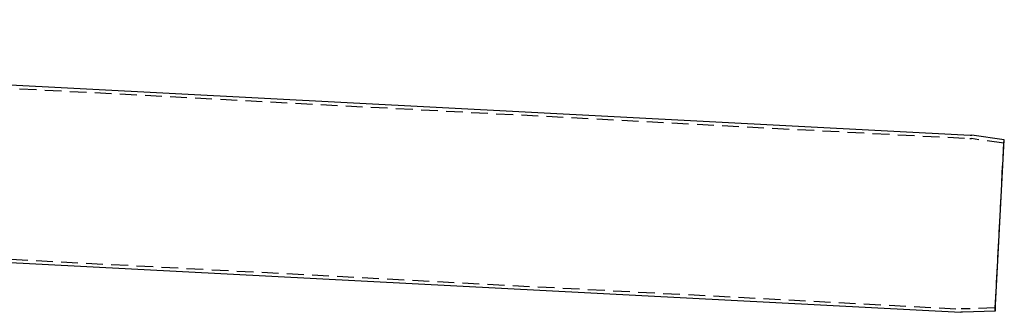
# Model space of a CAD drawing. Extents: x 0 to 1285, y -485 to 116.
# Drawn here: x 642 to 936, y -117 to -30 of the extents above; entities that cross this region are included whole.
import ezdxf

# ---------------------------------------------------------------- set-up
doc = ezdxf.new("R2010")
doc.units = 0
doc.header["$LTSCALE"] = 20
doc.linetypes.add('AUSGEZOGEN', pattern=[0])
doc.linetypes.add('VERDECKT', pattern=[0.375, 0.25, -0.125])
doc.layers.get('0').update_dxf_attribs({"linetype": 'AUSGEZOGEN'})
doc.layers.add('STEMPEL', color=3, linetype='AUSGEZOGEN')

# ---------------------------------------------------------------- blocks, each defined once
blk = doc.blocks.new('A$C864EE540')
at = {"color": 3, "linetype": 'AUSGEZOGEN', "extrusion": (0, 1, -2e-16)}
for p, q in [((268, -30.0417), (926.2431, -64.5388)), ((936.4452, -65.9495), (926.7641, -64.5889)), ((933.763, -117.1295), (936.4452, -65.9495)), ((183.6203, -78.6923), (923.4693, -117.4661)), ((933.763, -117.1295), (923.9927, -117.4707))]:
    blk.add_line(p, q, dxfattribs=at)
at = {"color": 1, "linetype": 'VERDECKT', "extrusion": (0, 1, -2e-16)}
for p, q in [((268, -31.0431), (926.1908, -65.5374)), ((936.3061, -66.9398), (926.625, -65.5792)), ((933.7281, -116.1301), (936.3061, -66.9398)), ((936.3061, -66.9398), (936.4452, -65.9495)), ((183.0242, -77.6597), (923.5217, -116.4675)), ((933.7281, -116.1301), (923.9578, -116.4713)), ((933.7281, -116.1301), (933.763, -117.1295))]:
    blk.add_line(p, q, dxfattribs=at)
at = {"color": 3, "linetype": 'AUSGEZOGEN', "extrusion": (0, -2e-16, -1)}
for centre, start, end in [((-925.9291, -70.5305), 93, 98), ((-923.7833, -111.4743), 268, 273)]:
    blk.add_arc(centre, 6, start, end, dxfattribs=at)
at = {"color": 1, "linetype": 'VERDECKT', "extrusion": (0, -2e-16, -1)}
for centre, start, end in [((-925.9291, -70.5305), 93, 98), ((-923.7833, -111.4743), 268, 273)]:
    blk.add_arc(centre, 5, start, end, dxfattribs=at)

msp = doc.modelspace()

# ---------------------------------------------------------------- block references
at = {"layer": 'STEMPEL'}
msp.add_blockref('A$C864EE540', (0, 0), dxfattribs=at)

doc.saveas('drawing.dxf')
